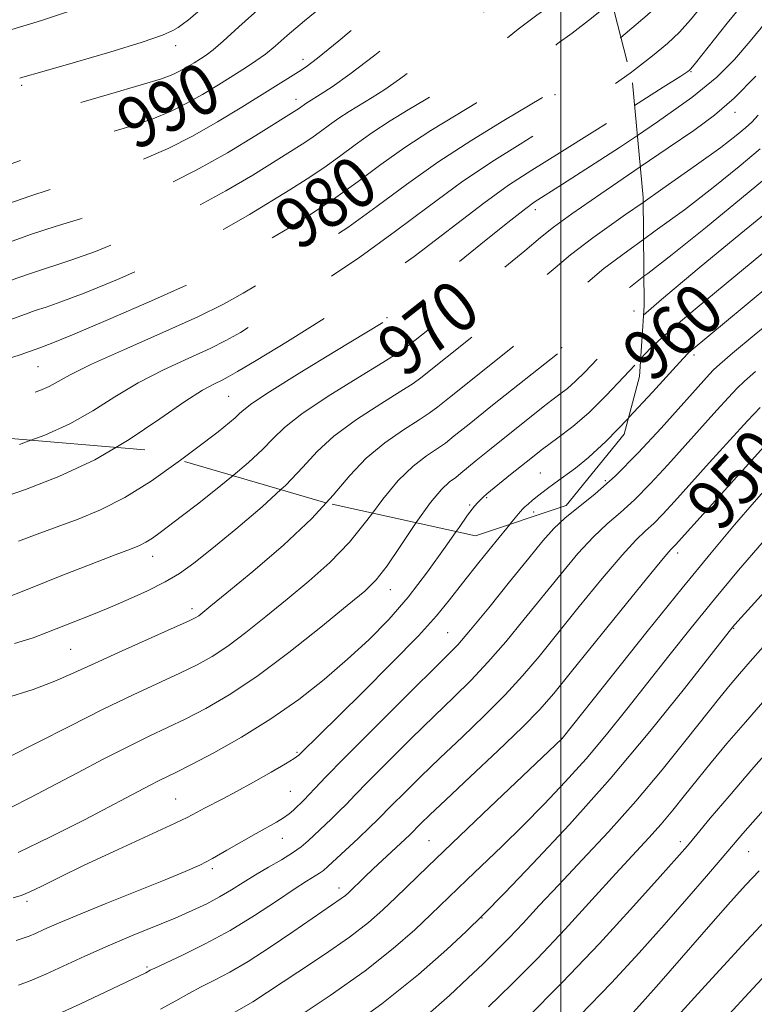
# Model space of a CAD drawing. Extents: x 2142300 to 2145200, y 314800 to 317700.
# Drawn here: x 2142915 to 2143030, y 317035 to 317190 of the extents above; entities that cross this region are included whole.
import ezdxf
from ezdxf.enums import TextEntityAlignment as Align

# ---------------------------------------------------------------- set-up
doc = ezdxf.new("R2010")
doc.units = 0
doc.header["$MEASUREMENT"] = 0
doc.linetypes.add('DGN Style 2', pattern=[38.544247, 23.126548, -15.417699])
doc.linetypes.add('DGN Style 3', pattern=[53.961946, 38.544247, -15.417699])
for name, color, linetype, lineweight in [('DTM OBSCURED SPOT', 7, 'Continuous', 0), ('DTM SPOT ELEVATION', 2, 'Continuous', 13), ('GRID LINE', 7, 'Continuous', 0), ('INDEX CONTOUR', 41, 'Continuous', 13), ('INDEX CONTOUR DASHED', 41, 'DGN Style 3', 13), ('INDEX CONTOUR LABEL', 244, 'Continuous', 0), ('INTERMEDIATE CONTOUR', 44, 'Continuous', 0), ('INTERMEDIATE CONTOUR DASHED', 44, 'DGN Style 3', 0), ('OBSCURED GROUND BOUNDARY', 84, 'DGN Style 2', 0)]:
    doc.layers.add(name, color=color, linetype=linetype, lineweight=lineweight)
doc.styles.add('Style-ITALICS', font='ITALICS.shx')

msp = doc.modelspace()

# ---------------------------------------------------------------- linework, layer by layer
at = {"layer": 'DTM OBSCURED SPOT'}
for p in [(2142939.44, 317186.04, 993.54), (2142959.47, 317183.9, 988.53), (2142915.22, 317179.82, 993.69), (2142999.08, 317178.37, 977.75), (2142958.38, 317177.62, 986.59), (2142995.98, 317160.29, 971.52), (2143011.51, 317144.35, 962.54), (2142972.69, 317143.29, 972.12), (2143000.14, 317138.56, 964.13), (2142917.82, 317135.57, 979.05), (2142947.78, 317130.91, 972.96), (2142996.8, 317118.86, 958.87), (2142988.32, 317115, 959.83), (2142985.65, 317113.84, 960.23), (2142995.74, 317112.77, 957.45)]:
    msp.add_point(p, dxfattribs=at)
at = {"layer": 'DTM SPOT ELEVATION'}
for p in [(2143020.45, 317181.95, 973.88), (2143027.39, 317175.56, 969.45), (2143020.91, 317137.42, 957.64), (2143007.01, 317117.69, 956.47), (2142935.82, 317105.78, 969.37), (2143018.38, 317106.28, 949.51), (2142973.17, 317100.52, 961.31), (2142942.02, 317097.54, 966.46), (2142982.23, 317093.8, 956.95), (2143027.19, 317094.47, 943.89), (2142922.94, 317091.15, 966.98), (2143000.17, 317077.18, 948.03), (2142958.53, 317074.94, 958.19), (2142957.46, 317068.81, 956.97), (2142939.47, 317067.64, 958.93), (2142956.22, 317061.44, 955.24), (2142979.25, 317061.06, 948.94), (2143018.8, 317060.93, 938.48), (2143029.51, 317059.33, 935.07), (2142945.2, 317056.7, 955.67), (2142965.15, 317053.61, 950.54), (2142916.08, 317051.52, 957.57), (2142987.63, 317048.91, 943.92), (2142934.92, 317041.21, 952.23)]:
    msp.add_point(p, dxfattribs=at)
at = {"layer": 'GRID LINE', "flags": 128}
msp.add_lwpolyline([(2143000, 315000), (2143000, 317500)], dxfattribs=at)
at = {"layer": 'INDEX CONTOUR', "flags": 128}
for points, elevation in [([(2143012.483, 317167.017), (2143016.886, 317169.993), (2143020.927, 317172.727), (2143024.173, 317175.115), (2143027.267, 317177.82), (2143030.666, 317181.281)], 970), ([(2143012.566, 317136.87), (2143014.111, 317138.484), (2143015.859, 317140.145), (2143018.152, 317142.136), (2143021.429, 317144.876), (2143036.022, 317156.929)], 960), ([(2142937.066, 317034.591), (2142939.491, 317035.916), (2142941.544, 317037.053), (2142943.483, 317038.093), (2142945.554, 317039.144), (2142947.949, 317040.409), (2142950.847, 317042.103), (2142954.304, 317044.331), (2142957.868, 317046.743), (2142965.49, 317051.968), (2142966.135, 317052.466), (2142966.684, 317052.951), (2142969.12, 317055.321), (2142970.499, 317056.635), (2142976.26, 317062.019), (2142977.996, 317063.75), (2142979.417, 317065.12), (2142981.943, 317067.512), (2142985.763, 317071.101), (2142990.103, 317075.199), (2142993.953, 317078.903), (2142996.643, 317081.643), (2142998.874, 317084.196), (2143001.693, 317087.67), (2143010.313, 317098.371), (2143014.126, 317103.071), (2143016.337, 317105.75), (2143017.292, 317106.848), (2143018.007, 317107.576), (2143028.597, 317119.323), (2143032.344, 317123.435)], 950), ([(2142911.852, 317098.87), (2142916.605, 317100.781), (2142921.556, 317102.746), (2142926.188, 317104.558), (2142929.914, 317105.993), (2142932.328, 317106.911), (2142933.774, 317107.491), (2142934.779, 317107.993), (2142935.802, 317108.643), (2142937.03, 317109.527), (2142940.538, 317112.194), (2142942.859, 317113.988), (2142945.463, 317116.039), (2142948.462, 317118.474)], 970), ([(2142914.666, 317059.198), (2142919.69, 317061.6), (2142925.1, 317064.361), (2142935.425, 317069.779), (2142936.88, 317070.52), (2142939.583, 317071.845), (2142941.92, 317073.034), (2142945.461, 317074.906), (2142949.819, 317077.357), (2142954.42, 317080.203), (2142958.785, 317083.27), (2142962.809, 317086.436), (2142966.484, 317089.584), (2142969.824, 317092.661), (2142972.948, 317095.844), (2142976, 317099.37), (2142979.045, 317103.324), (2142981.825, 317107.199), (2142983.548, 317109.677)], 960), ([(2142988.617, 317034.937), (2142992.266, 317038.478), (2142996.322, 317042.576), (2143000.663, 317047.177), (2143004.923, 317051.812), (2143008.665, 317055.912), (2143013.847, 317061.517), (2143015.765, 317063.665), (2143017.599, 317065.85), (2143019.466, 317068.168), (2143021.446, 317070.651), (2143023.624, 317073.342), (2143026.109, 317076.334), (2143029.013, 317079.728), (2143032.397, 317083.575)], 940), ([(2143025.837, 317033.125), (2143030.206, 317037.844), (2143035.205, 317043.217)], 930)]:
    msp.add_lwpolyline(points, dxfattribs=dict(at, elevation=elevation))
at = {"layer": 'INDEX CONTOUR DASHED', "flags": 128}
for points, elevation in [([(2142720.426, 317124.878), (2142725.166, 317124.936), (2142735.513, 317124.947), (2142740.398, 317125.014), (2142744.916, 317125.175), (2142749.043, 317125.469), (2142753.293, 317125.933), (2142758.316, 317126.602), (2142764.465, 317127.482), (2142770.902, 317128.454), (2142776.493, 317129.372), (2142780.596, 317130.155), (2142784.538, 317131.007), (2142790.137, 317132.2), (2142798.491, 317133.883), (2142807.811, 317135.713), (2142820.119, 317138.107), (2142822.93, 317138.744), (2142826.355, 317139.675), (2142832.025, 317141.264), (2142838.776, 317143.17), (2142844.741, 317144.876), (2142848.524, 317145.993), (2142850.604, 317146.654), (2142853.375, 317147.643), (2142855.558, 317148.406), (2142859.021, 317149.581), (2142864.082, 317151.266), (2142870.161, 317153.24), (2142876.452, 317155.207), (2142882.26, 317156.924), (2142891.519, 317159.551), (2142894.825, 317160.55), (2142897.812, 317161.56), (2142901.186, 317162.821), (2142905.487, 317164.49), (2142910.59, 317166.426), (2142916.201, 317168.411), (2142921.995, 317170.259), (2142927.505, 317171.911), (2142932.23, 317173.344), (2142935.836, 317174.565), (2142938.638, 317175.71), (2142941.124, 317176.948), (2142943.663, 317178.389), (2142946.176, 317179.914), (2142950.404, 317182.564), (2142952.055, 317183.649), (2142953.55, 317184.735), (2142955.066, 317185.981), (2142956.98, 317187.633), (2142959.719, 317189.953), (2142963.533, 317193.089), (2142972.413, 317200.319), (2142976.324, 317203.549), (2142979.561, 317206.24), (2142982.08, 317208.311), (2142983.933, 317209.763), (2142985.582, 317210.967), (2142990.316, 317214.315), (2142993.325, 317216.484), (2142995.978, 317218.454), (2142996.595, 317218.944)], 990), ([(2142749.003, 317093.884), (2142751.729, 317094.359), (2142753.994, 317094.711), (2142763.849, 317096.056), (2142767.384, 317096.563), (2142772.153, 317097.272), (2142777.659, 317098.125), (2142783.234, 317099.04), (2142788.361, 317099.955), (2142793.127, 317100.874), (2142797.768, 317101.821), (2142802.399, 317102.797), (2142812.28, 317104.928), (2142814.298, 317105.395), (2142817.199, 317106.109), (2142821.759, 317107.26), (2142827.349, 317108.711), (2142832.987, 317110.242), (2142837.93, 317111.685), (2142842.379, 317113.084), (2142846.777, 317114.536), (2142851.422, 317116.105), (2142856.051, 317117.697), (2142860.259, 317119.181), (2142863.751, 317120.464), (2142866.669, 317121.548), (2142869.264, 317122.469), (2142871.758, 317123.268), (2142874.264, 317124.008), (2142876.863, 317124.759), (2142879.625, 317125.586), (2142882.567, 317126.539), (2142885.693, 317127.662), (2142892.777, 317130.463), (2142897.1, 317132.036), (2142902.039, 317133.628), (2142906.955, 317135.094), (2142911.031, 317136.272), (2142913.675, 317137.052), (2142915.169, 317137.52), (2142916.016, 317137.812), (2142917.68, 317138.419), (2142918.337, 317138.645), (2142919.9, 317139.248), (2142923.254, 317140.621), (2142928.884, 317142.99), (2142935.655, 317145.926), (2142942.033, 317148.832), (2142946.866, 317151.257), (2142950.536, 317153.329), (2142957.289, 317157.442), (2142960.952, 317159.733), (2142964.611, 317162.17), (2142968.145, 317164.726), (2142971.698, 317167.367), (2142975.485, 317170.055), (2142979.578, 317172.716), (2142983.529, 317175.132), (2142986.753, 317177.047), (2142988.855, 317178.312), (2142990.204, 317179.192), (2142991.357, 317180.057), (2142994.356, 317182.493), (2142996.005, 317183.798), (2142997.623, 317185.005), (2142999.444, 317186.321), (2143001.778, 317188.037), (2143004.833, 317190.37), (2143008.017, 317192.967)], 980), ([(2142948.462, 317118.474), (2142950.886, 317120.525), (2142953.111, 317122.568), (2142954.783, 317124.301), (2142956.552, 317126.03), (2142959.262, 317128.165), (2142963.406, 317130.937), (2142968.071, 317133.855), (2142971.996, 317136.251), (2142974.265, 317137.653), (2142975.354, 317138.381), (2142976.086, 317138.952), (2142979.076, 317141.349), (2142982.019, 317143.728), (2142986.107, 317147.058), (2142990.546, 317150.695), (2142994.321, 317153.818), (2142996.797, 317155.893), (2142998.846, 317157.527), (2143001.719, 317159.615), (2143006.262, 317162.772), (2143012.483, 317167.017)], 970), ([(2142983.548, 317109.677), (2142984.002, 317110.332), (2142985.349, 317112.247), (2142986.055, 317113.207), (2142986.422, 317113.658), (2142986.96, 317114.258), (2142987.787, 317115.08), (2142988.37, 317115.595), (2142992.08, 317118.627), (2142994.538, 317120.601), (2142997.117, 317122.601), (2142999.527, 317124.391), (2143001.878, 317126.196), (2143004.375, 317128.36), (2143007.132, 317131.081), (2143009.885, 317133.989), (2143012.566, 317136.87)], 960)]:
    msp.add_lwpolyline(points, dxfattribs=dict(at, elevation=elevation))
at = {"layer": 'INTERMEDIATE CONTOUR', "flags": 128}
for points, elevation in [([(2143009.449, 317187.348), (2143013.547, 317190.824), (2143016.922, 317194.017), (2143019.651, 317196.939), (2143022.051, 317199.762), (2143026.522, 317205.21), (2143028.39, 317207.372), (2143029.874, 317208.89), (2143031.057, 317209.942)], 978), ([(2143010.875, 317181.751), (2143011.596, 317182.271), (2143014.405, 317184.438), (2143016.765, 317186.414), (2143018.641, 317188.186), (2143020.397, 317190.119), (2143022.499, 317192.667), (2143025.251, 317196.087), (2143028.318, 317199.839), (2143031.205, 317203.18)], 976), ([(2143011.598, 317176.638), (2143016.11, 317179.512), (2143018.864, 317181.278), (2143019.972, 317182.005), (2143020.241, 317182.203), (2143020.436, 317182.415), (2143021.152, 317183.306), (2143026.14, 317189.591), (2143030.115, 317194.468), (2143034.02, 317198.987)], 974), ([(2143012.03, 317171.949), (2143015.202, 317174.07), (2143020.618, 317177.917), (2143024.519, 317181.085), (2143027.322, 317183.862), (2143029.776, 317186.739), (2143032.47, 317190.046)], 972), ([(2143012.938, 317161.425), (2143016.037, 317163.582), (2143021.352, 317167.301), (2143025.147, 317170.054), (2143027.567, 317171.918), (2143029.042, 317173.147), (2143030.02, 317174.043), (2143031.027, 317175.109)], 968), ([(2143013, 317155.587), (2143014.851, 317156.92), (2143019.423, 317160.265), (2143023.949, 317163.749), (2143028.048, 317167.056), (2143031.321, 317169.819)], 966), ([(2143013.061, 317149.795), (2143013.671, 317150.263), (2143017.493, 317153.229), (2143022.736, 317157.428), (2143028.416, 317162.066), (2143033.216, 317166.057)], 964), ([(2143013.015, 317143.713), (2143015.815, 317146.132), (2143021.77, 317151.112), (2143028.301, 317156.505), (2143039.394, 317165.599)], 962), ([(2143010.635, 317127.505), (2143010.704, 317127.576), (2143014.432, 317131.601), (2143019.247, 317136.89), (2143020.061, 317137.749), (2143020.489, 317138.139), (2143028.812, 317145.069), (2143033.476, 317148.919)], 958), ([(2142914.386, 317045.382), (2142915.491, 317045.733), (2142916.409, 317046.075), (2142917.39, 317046.499), (2142918.711, 317047.099), (2142920.753, 317048), (2142923.923, 317049.334), (2142928.389, 317051.143), (2142937.802, 317054.916), (2142940.964, 317056.225), (2142943.222, 317057.249), (2142945.232, 317058.291), (2142947.492, 317059.569), (2142952.078, 317062.225), (2142955.302, 317064), (2142956.408, 317064.657), (2142957.275, 317065.282), (2142957.97, 317065.879), (2142959.692, 317067.538), (2142960.404, 317068.278), (2142961.392, 317069.343), (2142963.078, 317071.124), (2142965.952, 317074.068), (2142970.229, 317078.357), (2142975.024, 317083.121), (2142981.894, 317089.905), (2142983.781, 317091.875), (2142985.81, 317094.221), (2142988.675, 317097.699), (2142991.954, 317101.744), (2142994.95, 317105.464), (2142997.164, 317108.189), (2142998.889, 317110.137), (2143000.617, 317111.758), (2143005.404, 317115.586), (2143008.564, 317118.4), (2143012.161, 317122.033), (2143015.766, 317125.939), (2143023.365, 317134.418), (2143024.018, 317135.096), (2143025.019, 317136), (2143027.011, 317137.691), (2143030.398, 317140.522), (2143034.627, 317143.996)], 956), ([(2142914.741, 317038.36), (2142916.828, 317039.139), (2142919.059, 317040.101), (2142925.195, 317042.92), (2142928.818, 317044.535), (2142932.531, 317046.108), (2142939.346, 317048.91), (2142942.063, 317050.082), (2142944.352, 317051.158), (2142946.358, 317052.222), (2142948.223, 317053.34), (2142950.062, 317054.51), (2142951.986, 317055.71), (2142954.047, 317056.918), (2142956.073, 317058.086), (2142957.835, 317059.163), (2142959.181, 317060.127), (2142960.275, 317061.062), (2142963.925, 317064.498), (2142965.167, 317065.703), (2142966.281, 317066.839), (2142967.638, 317068.253), (2142969.719, 317070.383), (2142972.817, 317073.488), (2142976.488, 317077.121), (2142980.101, 317080.653), (2142983.184, 317083.637), (2142985.888, 317086.317), (2142988.525, 317089.115), (2142991.331, 317092.347), (2142994.261, 317095.895), (2143000.035, 317103.04), (2143002.697, 317106.215), (2143005.119, 317108.863), (2143007.284, 317110.896), (2143009.367, 317112.674), (2143011.589, 317114.665), (2143014.11, 317117.215), (2143016.829, 317120.166), (2143024.521, 317128.74), (2143026.358, 317130.758), (2143027.665, 317132.144), (2143028.891, 317133.316), (2143030.609, 317134.812)], 954), ([(2142920.458, 317033.577), (2142924.406, 317035.387), (2142928.459, 317037.298), (2142934.748, 317040.324), (2142935.464, 317040.697), (2142936.183, 317041.049), (2142940.497, 317043.081), (2142944.073, 317044.85), (2142948.004, 317046.978), (2142951.845, 317049.311), (2142955.292, 317051.569), (2142958.076, 317053.437), (2142960.015, 317054.691), (2142962.063, 317055.953), (2142962.666, 317056.392), (2142963.371, 317057.011), (2142968.172, 317061.47), (2142969.931, 317063.128), (2142971.169, 317064.336), (2142973.486, 317066.698), (2142975.407, 317068.619), (2142977.952, 317071.12), (2142981.022, 317074.083), (2142984.474, 317077.369), (2142987.996, 317080.758), (2142991.24, 317084.009), (2142993.987, 317086.995), (2142996.568, 317090.046), (2143002.906, 317097.892), (2143006.506, 317102.293), (2143009.623, 317105.967), (2143011.811, 317108.323), (2143013.33, 317109.76), (2143014.614, 317110.93), (2143016.058, 317112.397), (2143017.891, 317114.394), (2143023.344, 317120.47), (2143026.559, 317124.032), (2143029.352, 317127.096), (2143031.313, 317129.191)], 952), ([(2142914.88, 317123.347), (2142916.691, 317124.025)], 976), ([(2142911.688, 317114.847), (2142915.817, 317116.273), (2142921.074, 317118.309), (2142926.736, 317120.96), (2142930.051, 317122.904)], 974), ([(2142914.747, 317108.149), (2142917.689, 317109.277), (2142920.801, 317110.42), (2142924.1, 317111.612), (2142927.636, 317113.06), (2142931.473, 317115.018), (2142935.571, 317117.599), (2142939.493, 317120.373), (2142940.188, 317120.893)], 972), ([(2142914.128, 317092.056), (2142917.045, 317092.986), (2142919.217, 317093.775), (2142925.99, 317096.465), (2142928.858, 317097.641), (2142931.961, 317098.963), (2142935.041, 317100.36), (2142937.796, 317101.74), (2142940.072, 317103.09), (2142942.323, 317104.702), (2142945.145, 317106.943), (2142948.905, 317110.026), (2142953.031, 317113.544), (2142955.996, 317116.272)], 968), ([(2142946.918, 317033.064), (2142951.564, 317035.743), (2142958.679, 317040.396), (2142962.834, 317043.162), (2142966.752, 317045.893), (2142969.744, 317048.19), (2142972.032, 317050.181), (2142974.067, 317052.125), (2142979.085, 317057.024), (2142982.855, 317060.653), (2142987.724, 317065.29), (2143000.226, 317077.132), (2143008.096, 317087.085), (2143013.575, 317093.976), (2143019.048, 317100.785), (2143023.62, 317106.35), (2143027.318, 317110.733), (2143030.404, 317114.297), (2143033.085, 317117.34)], 948), ([(2142912.695, 317083.486), (2142917.071, 317084.863), (2142920.472, 317086.133), (2142923.429, 317087.44), (2142926.775, 317089), (2142931.032, 317090.932), (2142939.225, 317094.571), (2142941.445, 317095.571), (2142942.522, 317096.098), (2142943.07, 317096.442), (2142943.699, 317096.921), (2142944.99, 317097.967), (2142947.516, 317100.044), (2142951.577, 317103.414), (2142956.378, 317107.552), (2142960.847, 317111.733), (2142963.115, 317114.196)], 966), ([(2142913.357, 317074.308), (2142917.64, 317076.461), (2142922.796, 317079.095), (2142928.052, 317081.737), (2142932.764, 317083.998), (2142940.123, 317087.392), (2142942.812, 317088.705), (2142945.186, 317090.04), (2142947.635, 317091.667), (2142950.465, 317093.787), (2142953.624, 317096.301), (2142956.973, 317099.035), (2142960.371, 317101.86), (2142963.679, 317104.819), (2142966.761, 317108.001), (2142969.521, 317111.417), (2142970.396, 317112.585)], 964), ([(2142913.624, 317066.357), (2142916.511, 317067.83), (2142923.993, 317071.764), (2142928.163, 317073.935), (2142932.038, 317075.903), (2142935.299, 317077.487), (2142938.172, 317078.843), (2142941.021, 317080.213), (2142944.18, 317081.841), (2142947.85, 317083.982), (2142952.2, 317086.893), (2142957.231, 317090.654), (2142962.259, 317094.634), (2142966.429, 317098.026), (2142969.163, 317100.305), (2142970.98, 317102.088), (2142972.675, 317104.269), (2142974.838, 317107.455), (2142977.251, 317111.07)], 962), ([(2142913.92, 317052.096), (2142915.153, 317052.453), (2142916.444, 317052.973), (2142918.411, 317053.931), (2142921.249, 317055.353), (2142925.045, 317057.201), (2142929.724, 317059.385), (2142938.598, 317063.462), (2142941.235, 317064.729), (2142942.822, 317065.546), (2142943.979, 317066.171), (2142946.877, 317067.674), (2142949.012, 317068.807), (2142951.697, 317070.275), (2142954.466, 317071.825), (2142956.736, 317073.132), (2142958.095, 317073.971), (2142958.826, 317074.523), (2142959.391, 317075.072), (2142961.834, 317077.499), (2142968.758, 317084.325), (2142973.455, 317089.013), (2142977.613, 317093.286), (2142980.463, 317096.435), (2142982.495, 317098.931), (2142984.515, 317101.544), (2142987.088, 317104.787), (2142989.814, 317108.16), (2142991.96, 317110.79)], 958), ([(2142957.937, 317032.839), (2142963.745, 317036.712), (2142969.235, 317040.61), (2142973.667, 317044.102), (2142977.052, 317047.07), (2142979.588, 317049.471), (2142985.196, 317054.897), (2142990.758, 317060.222), (2142994.032, 317063.423), (2142997.372, 317066.79), (2143000.705, 317070.3), (2143003.986, 317073.963), (2143007.191, 317077.782), (2143010.375, 317081.754), (2143016.975, 317090.143), (2143020.482, 317094.538), (2143024.152, 317099.043), (2143027.951, 317103.59), (2143031.641, 317107.918)], 946), ([(2142965.093, 317030.54), (2142971.885, 317035.434), (2142977.64, 317040.047), (2142982.079, 317043.964), (2142985.11, 317046.816), (2142987.756, 317049.36), (2142991.171, 317052.878), (2142995.559, 317057.443), (2143001.35, 317063.635), (2143007.745, 317070.794), (2143013.984, 317078.216), (2143019.431, 317084.996), (2143027.032, 317094.708), (2143027.342, 317095.068), (2143028.323, 317096.16), (2143034.615, 317103.081)], 944), ([(2142978.685, 317033.39), (2142982.472, 317036.71), (2142985.391, 317039.463), (2142987.77, 317041.734), (2142989.858, 317043.759), (2142991.887, 317045.808), (2142994.078, 317048.128), (2142996.618, 317050.868), (2142999.681, 317054.149), (2143003.37, 317058.049), (2143007.49, 317062.469), (2143011.771, 317067.264), (2143015.939, 317072.227), (2143019.705, 317076.913), (2143024.976, 317083.587), (2143026.605, 317085.581), (2143028.076, 317087.307), (2143029.758, 317089.219), (2143031.832, 317091.533)], 942), ([(2142994.519, 317033.023), (2143000.228, 317038.758), (2143006.081, 317044.927), (2143011.441, 317050.767), (2143015.637, 317055.429), (2143018.253, 317058.365), (2143019.888, 317060.247), (2143021.393, 317062.049), (2143023.499, 317064.595), (2143026.439, 317068.095), (2143030.325, 317072.607), (2143035.098, 317078.013)], 938), ([(2143002.984, 317033.57), (2143007.956, 317038.707), (2143012.32, 317043.44), (2143016.237, 317047.833), (2143019.806, 317051.91), (2143022.911, 317055.501), (2143025.383, 317058.391), (2143028.598, 317062.179), (2143030.174, 317063.994), (2143032.273, 317066.354)], 936), ([(2143010.352, 317032.966), (2143012.845, 317035.683), (2143015.395, 317038.564), (2143023.958, 317048.393), (2143026.669, 317051.452), (2143029.101, 317054.14), (2143031.155, 317056.34)], 934), ([(2143017.825, 317032.888), (2143022.617, 317038.191), (2143028.495, 317044.621), (2143034.229, 317050.751)], 932)]:
    msp.add_lwpolyline(points, dxfattribs=dict(at, elevation=elevation))
at = {"layer": 'INTERMEDIATE CONTOUR DASHED', "flags": 128}
for points, elevation in [([(2142694.545, 317144.817), (2142695.472, 317144.915), (2142700.05, 317145.401), (2142702.082, 317145.586), (2142707.972, 317146.079), (2142710.239, 317146.17), (2142714.27, 317146.215), (2142720.758, 317146.212), (2142728.438, 317146.168), (2142735.564, 317146.092), (2142744.354, 317145.931), (2142746.911, 317145.934), (2142749.098, 317146.05), (2142751.523, 317146.299), (2142759.28, 317147.256), (2142764.551, 317147.973), (2142769.939, 317148.843), (2142774.87, 317149.84), (2142779.131, 317150.86), (2142782.598, 317151.777), (2142787.346, 317153.071), (2142789.341, 317153.566), (2142791.655, 317154.05), (2142794.886, 317154.54), (2142799.67, 317155.043), (2142813.791, 317156.16), (2142820.76, 317156.853), (2142826.2, 317157.682), (2142830.414, 317158.647), (2142834.043, 317159.736), (2142837.643, 317160.946), (2142841.472, 317162.303), (2142861.329, 317169.519), (2142862.325, 317169.943), (2142863.987, 317170.598), (2142867.682, 317171.998), (2142873.944, 317174.331), (2142881.617, 317177.171), (2142889.125, 317179.937), (2142895.213, 317182.168), (2142903.676, 317185.24), (2142906.843, 317186.373), (2142909.985, 317187.442), (2142913.685, 317188.612), (2142918.334, 317190.021), (2142923.553, 317191.748), (2142928.776, 317193.851), (2142933.536, 317196.331), (2142937.758, 317198.945), (2142941.471, 317201.393), (2142944.675, 317203.424), (2142947.281, 317204.997), (2142949.176, 317206.122), (2142950.307, 317206.829), (2142950.884, 317207.237), (2142952.649, 317208.743), (2142953.93, 317209.857), (2142955.85, 317211.554), (2142958.529, 317213.965), (2142965.609, 317220.414), (2142968.826, 317223.297), (2142971.169, 317225.298), (2142973.061, 317226.784), (2142973.815, 317227.341)], 996), ([(2142704.993, 317138.789), (2142706.094, 317138.865), (2142709.124, 317138.96), (2142714.299, 317138.994), (2142722.427, 317138.978), (2142743.99, 317138.87), (2142746.254, 317138.915), (2142747.902, 317139.062), (2142750.303, 317139.338), (2142762.628, 317140.816), (2142767.376, 317141.4), (2142771.293, 317141.912), (2142773.874, 317142.307), (2142775.709, 317142.701), (2142777.672, 317143.243), (2142780.461, 317144.041), (2142784.129, 317145.039), (2142788.558, 317146.137), (2142793.623, 317147.237), (2142799.156, 317148.253), (2142804.976, 317149.103), (2142810.914, 317149.75), (2142816.838, 317150.355), (2142822.624, 317151.127), (2142828.142, 317152.209), (2142833.202, 317153.488), (2142837.609, 317154.782), (2142841.275, 317155.963), (2142844.552, 317157.1), (2142855.51, 317161.058), (2142859.073, 317162.323), (2142862.083, 317163.361), (2142864.95, 317164.285), (2142868.251, 317165.265), (2142877.023, 317167.745), (2142881.672, 317169.13), (2142885.993, 317170.542), (2142890.316, 317172.065), (2142910.602, 317179.435), (2142913.312, 317180.405), (2142915.414, 317181.086), (2142918.423, 317181.96), (2142923.343, 317183.362), (2142929.122, 317185.037), (2142934.193, 317186.583), (2142937.372, 317187.693), (2142939.005, 317188.419), (2142939.82, 317188.911), (2142940.492, 317189.359), (2142941.488, 317190.135), (2142943.223, 317191.65), (2142949.424, 317197.353), (2142953.147, 317200.698), (2142956.797, 317203.833), (2142964.238, 317210.033), (2142968.265, 317213.449), (2142972.187, 317216.799), (2142975.574, 317219.659), (2142978.129, 317221.728), (2142980.093, 317223.201), (2142981.839, 317224.399), (2142985.259, 317226.604)], 994), ([(2142714.87, 317131.816), (2142720.712, 317131.912), (2142728.39, 317131.934), (2142734.934, 317131.912), (2142739.814, 317131.916), (2142743.82, 317132.025), (2142748.078, 317132.32), (2142753.381, 317132.851), (2142759.218, 317133.526), (2142764.748, 317134.219), (2142769.333, 317134.84), (2142773.134, 317135.438), (2142776.519, 317136.099), (2142779.9, 317136.901), (2142783.889, 317137.891), (2142789.143, 317139.108), (2142795.996, 317140.543), (2142803.476, 317141.981), (2142810.282, 317143.162), (2142815.516, 317143.928), (2142819.884, 317144.549), (2142824.49, 317145.401), (2142830.084, 317146.737), (2142835.989, 317148.329), (2142841.176, 317149.829), (2142844.899, 317150.978), (2142847.578, 317151.877), (2142852.512, 317153.655), (2142855.534, 317154.731), (2142859.047, 317155.952), (2142863.122, 317157.324), (2142867.874, 317158.848), (2142873.426, 317160.525), (2142879.706, 317162.314), (2142885.857, 317164.011), (2142890.827, 317165.37), (2142893.969, 317166.26), (2142896.261, 317167.024), (2142899.089, 317168.117), (2142903.513, 317169.867), (2142909.304, 317172.074), (2142915.905, 317174.41), (2142922.726, 317176.581), (2142929.026, 317178.443), (2142934.026, 317179.888), (2142937.197, 317180.862), (2142939.007, 317181.523), (2142940.173, 317182.085), (2142941.277, 317182.712), (2142942.37, 317183.375), (2142943.368, 317183.999), (2142944.26, 317184.576), (2142945.332, 317185.382), (2142946.942, 317186.762), (2142949.4, 317188.995), (2142952.825, 317192.083), (2142957.288, 317195.965), (2142962.69, 317200.473), (2142968.263, 317205.022), (2142973.069, 317208.925), (2142978.912, 317213.715), (2142981.217, 317215.532), (2142983.95, 317217.579), (2142986.908, 317219.718), (2142989.693, 317221.666), (2142992.085, 317223.276)], 992), ([(2142725.52, 317117.961), (2142725.914, 317117.962), (2142741.755, 317118.032), (2142744.705, 317118.088), (2142747.368, 317118.34), (2142751.884, 317118.984), (2142768.67, 317121.471), (2142776.468, 317122.644), (2142781.059, 317123.363), (2142783.323, 317123.76), (2142790.412, 317125.212), (2142795.522, 317126.3), (2142802.43, 317127.815), (2142809.943, 317129.493), (2142816.544, 317130.995), (2142821.22, 317132.102), (2142824.975, 317133.078), (2142829.315, 317134.308), (2142835.244, 317136.036), (2142853.315, 317141.337), (2142853.949, 317141.536), (2142865.029, 317145.201), (2142872.447, 317147.631), (2142879.479, 317149.889), (2142884.815, 317151.533), (2142892.21, 317153.732), (2142895.68, 317154.839), (2142899.362, 317156.097), (2142903.283, 317157.523), (2142907.461, 317159.113), (2142911.875, 317160.779), (2142916.497, 317162.412), (2142921.263, 317163.936), (2142925.984, 317165.378), (2142930.435, 317166.799), (2142934.473, 317168.268), (2142938.27, 317169.898), (2142942.075, 317171.812), (2142946.034, 317174.058), (2142949.862, 317176.381), (2142958.774, 317181.949), (2142959.939, 317182.715), (2142961.748, 317184.088), (2142965.11, 317186.835), (2142977.083, 317196.828), (2142983.326, 317201.924), (2142988.207, 317205.711), (2142991.839, 317208.351), (2142996.965, 317211.914), (2142998.993, 317213.409), (2142999.697, 317213.977)], 988), ([(2142730.911, 317110.64), (2142732.655, 317110.659), (2142737.655, 317110.832), (2142741.665, 317111.172), (2142744.64, 317111.588), (2142748.15, 317112.209), (2142749.945, 317112.474), (2142758.686, 317113.726), (2142776.476, 317116.322), (2142779.913, 317116.839), (2142782.276, 317117.209), (2142783.898, 317117.481), (2142785.06, 317117.695), (2142786.03, 317117.892), (2142787.189, 317118.139), (2142793.486, 317119.533), (2142800.08, 317121.007), (2142807.968, 317122.79), (2142815.553, 317124.543), (2142821.651, 317126.018), (2142826.724, 317127.332), (2142831.644, 317128.693), (2142837.042, 317130.244), (2142842.564, 317131.878), (2142847.614, 317133.423), (2142851.822, 317134.766), (2142860.087, 317137.478), (2142865.414, 317139.178), (2142876.568, 317142.701), (2142880.962, 317144.108), (2142886.819, 317145.997), (2142890.434, 317147.119), (2142892.902, 317147.914), (2142896.535, 317149.128), (2142900.913, 317150.634), (2142905.38, 317152.227), (2142913.161, 317155.131), (2142916.792, 317156.415), (2142920.531, 317157.613), (2142924.464, 317158.846), (2142928.64, 317160.255), (2142933.099, 317161.963), (2142937.799, 317164.02), (2142942.682, 317166.457), (2142947.604, 317169.22), (2142952.076, 317171.918), (2142958.938, 317176.237), (2142959.911, 317176.943), (2142960.324, 317177.211), (2142962.167, 317178.372), (2142964.044, 317179.595), (2142966.84, 317181.563), (2142970.761, 317184.555), (2142975.881, 317188.693), (2142981.75, 317193.48), (2142987.786, 317198.262), (2142993.432, 317202.467), (2142998.215, 317205.837), (2143002.827, 317208.966)], 986), ([(2142735.929, 317103.827), (2142739.157, 317104.301), (2142744.036, 317105.164), (2142748.097, 317105.924), (2142750.799, 317106.4), (2142752.619, 317106.675), (2142754.286, 317106.898), (2142756.463, 317107.2), (2142759.543, 317107.647), (2142763.853, 317108.286), (2142769.48, 317109.131), (2142775.555, 317110.057), (2142780.97, 317110.908), (2142784.91, 317111.567), (2142787.732, 317112.088), (2142790.088, 317112.567), (2142792.579, 317113.096), (2142795.605, 317113.751), (2142799.514, 317114.613), (2142804.525, 317115.73), (2142810.337, 317117.06), (2142816.513, 317118.527), (2142822.637, 317120.057), (2142828.361, 317121.548), (2142833.352, 317122.894), (2142837.459, 317124.046), (2142841.24, 317125.18), (2142845.435, 317126.534), (2142850.522, 317128.249), (2142860.896, 317131.793), (2142864.831, 317133.101), (2142868.327, 317134.217), (2142882.192, 317138.5), (2142886.475, 317139.849), (2142889.195, 317140.747), (2142891.785, 317141.667), (2142892.942, 317142.043), (2142894.598, 317142.56), (2142897.081, 317143.358), (2142900.557, 317144.516), (2142904.549, 317145.882), (2142908.421, 317147.25), (2142914.482, 317149.495), (2142917.088, 317150.416), (2142922.942, 317152.313), (2142926.845, 317153.71), (2142931.694, 317155.639), (2142937.084, 317157.989), (2142942.466, 317160.582), (2142947.358, 317163.232), (2142951.562, 317165.721), (2142959.33, 317170.553), (2142960.829, 317171.548), (2142962.218, 317172.552), (2142963.615, 317173.59), (2142965.102, 317174.647), (2142966.742, 317175.713), (2142970.363, 317177.929), (2142972.315, 317179.167), (2142974.628, 317180.772), (2142977.626, 317183.055), (2142981.505, 317186.19), (2142985.955, 317189.82), (2142990.537, 317193.449), (2142994.855, 317196.663), (2142998.664, 317199.358), (2143001.763, 317201.507), (2143004.043, 317203.141), (2143005.192, 317204.058)], 984), ([(2142740.137, 317098.111), (2142743.297, 317098.726), (2142749.034, 317099.843), (2142752.501, 317100.496), (2142754.222, 317100.787), (2142756.382, 317101.07), (2142758.517, 317101.37), (2142762.302, 317101.924), (2142768.094, 317102.791), (2142774.887, 317103.832), (2142781.332, 317104.858), (2142786.415, 317105.728), (2142790.466, 317106.491), (2142794.146, 317107.241), (2142797.97, 317108.05), (2142805.541, 317109.692), (2142808.949, 317110.449), (2142812.529, 317111.283), (2142816.876, 317112.354), (2142822.3, 317113.746), (2142838.139, 317117.904), (2142838.844, 317118.114), (2142840.256, 317118.581), (2142854.165, 317123.328), (2142859.437, 317125.15), (2142862.91, 317126.376), (2142866.187, 317127.55), (2142867.393, 317127.934), (2142871.915, 317129.286), (2142876.081, 317130.556), (2142880.904, 317132.067), (2142885.419, 317133.552), (2142888.921, 317134.806), (2142891.734, 317135.871), (2142894.442, 317136.852), (2142897.491, 317137.835), (2142904.056, 317139.815), (2142907.116, 317140.784), (2142909.858, 317141.701), (2142912.219, 317142.531), (2142915.831, 317143.869), (2142917.384, 317144.418), (2142919.069, 317144.968), (2142921.421, 317145.781), (2142925.05, 317147.166), (2142930.289, 317149.315), (2142936.37, 317151.957), (2142942.25, 317154.707), (2142947.112, 317157.245), (2142951.049, 317159.525), (2142957.378, 317163.413), (2142960.141, 317165.143), (2142962.72, 317166.859), (2142965.182, 317168.639), (2142967.657, 317170.48), (2142970.293, 317172.351), (2142973.16, 317174.214), (2142976.02, 317175.966), (2142978.558, 317177.488), (2142980.585, 317178.739), (2142982.416, 317179.982), (2142984.492, 317181.556), (2142987.129, 317183.688), (2142990.155, 317186.156), (2142993.271, 317188.624), (2142996.239, 317190.834), (2143001.771, 317194.772), (2143004.46, 317196.78), (2143006.595, 317198.549)], 982), ([(2142865.971, 317115.095), (2142867.059, 317115.52), (2142870.858, 317117.004), (2142871.517, 317117.242), (2142874.467, 317118.066), (2142883.278, 317120.588), (2142884.478, 317120.963), (2142894.407, 317124.182), (2142913.333, 317130.237), (2142916.152, 317131.154), (2142918.102, 317131.851), (2142919.541, 317132.488), (2142922.871, 317134.319), (2142926.242, 317135.969), (2142931.431, 317138.302), (2142937.445, 317140.951), (2142942.939, 317143.432), (2142946.953, 317145.411), (2142950.064, 317147.15), (2142953.235, 317149.063), (2142957.199, 317151.471), (2142961.763, 317154.325), (2142966.502, 317157.481), (2142971.109, 317160.813), (2142975.742, 317164.255), (2142980.675, 317167.759), (2142985.998, 317171.218), (2142991.039, 317174.297), (2142997.991, 317178.401), (2142998.222, 317178.557), (2142999.007, 317179.176), (2143001.786, 317181.302), (2143005.192, 317183.943), (2143009.449, 317187.348)], 978), ([(2142916.691, 317124.025), (2142918.877, 317124.844), (2142922.819, 317126.618), (2142926.43, 317128.655), (2142929.905, 317130.84), (2142933.556, 317133.03), (2142937.553, 317135.092), (2142941.501, 317136.932), (2142944.86, 317138.463), (2142947.34, 317139.692), (2142949.629, 317140.987), (2142952.663, 317142.81), (2142957.11, 317145.501), (2142962.574, 317148.916), (2142968.394, 317152.792), (2142974.017, 317156.867), (2142979.344, 317160.886), (2142984.379, 317164.592), (2142989.127, 317167.801), (2142993.583, 317170.586), (2142997.73, 317173.099), (2143001.569, 317175.468), (2143005.133, 317177.758), (2143008.471, 317180.018), (2143010.875, 317181.751)], 976), ([(2142930.051, 317122.904), (2142932.155, 317124.137), (2142936.964, 317127.37), (2142940.871, 317130.091), (2142943.676, 317131.883), (2142945.556, 317132.913), (2142946.781, 317133.494), (2142947.727, 317133.973), (2142949.195, 317134.824), (2142952.091, 317136.557), (2142957.02, 317139.53), (2142963.385, 317143.507), (2142970.284, 317148.103), (2142976.918, 317152.917), (2142987.869, 317161.301), (2142991.79, 317164.107), (2142995.417, 317166.465), (2142999.739, 317169.155), (2143005.35, 317172.679), (2143011.598, 317176.638)], 974), ([(2142940.188, 317120.893), (2142942.698, 317122.769), (2142946.106, 317125.363), (2142947.029, 317126.087), (2142947.926, 317126.813), (2142948.787, 317127.542), (2142949.509, 317128.205), (2142950.151, 317128.827), (2142951.426, 317129.81), (2142954.206, 317131.648), (2142958.952, 317134.597), (2142964.464, 317137.952), (2142972.882, 317143.044), (2142983.712, 317151.853), (2142988.262, 317155.533), (2142992.116, 317158.623), (2142994.492, 317160.478), (2142995.804, 317161.428), (2143000.272, 317164.274), (2143003.908, 317166.617), (2143009.208, 317170.063), (2143012.03, 317171.949)], 972), ([(2142955.996, 317116.272), (2142956.713, 317116.932), (2142959.415, 317119.775), (2142961.679, 317122.25), (2142964.319, 317124.682), (2142967.86, 317127.276), (2142971.679, 317129.759), (2142974.865, 317131.734), (2142976.794, 317132.964), (2142977.998, 317133.828), (2142987.211, 317141.192), (2142990.616, 317143.951), (2142993.923, 317146.676), (2142996.793, 317149.109), (2142999.094, 317151.129), (2143001.539, 317153.18), (2143005.048, 317155.853), (2143010.181, 317159.505), (2143012.938, 317161.425)], 968), ([(2142963.115, 317114.196), (2142964.204, 317115.379), (2142966.825, 317118.486), (2142969.375, 317121.199), (2142972.314, 317123.616), (2142975.286, 317125.662), (2142977.734, 317127.218), (2142979.324, 317128.276), (2142980.641, 317129.276), (2142982.495, 317130.768), (2142992.405, 317138.655), (2142995.124, 317140.844), (2142997.301, 317142.658), (2142999.265, 317144.399), (2143001.333, 317146.322), (2143003.757, 317148.511), (2143006.775, 317151.001), (2143010.54, 317153.815), (2143013, 317155.587)], 966), ([(2142970.396, 317112.585), (2142972.038, 317114.777), (2142974.431, 317117.716), (2142976.768, 317119.956), (2142978.894, 317121.565), (2142980.602, 317122.701), (2142981.849, 317123.583), (2142983.246, 317124.692), (2142985.565, 317126.57), (2142989.26, 317129.519), (2143000.273, 317138.239), (2143004.061, 317142.011), (2143006.292, 317144.158), (2143008.646, 317146.291), (2143010.942, 317148.168), (2143013.061, 317149.795)], 964), ([(2142977.251, 317111.07), (2142979.487, 317114.233), (2142981.222, 317116.295), (2142982.502, 317117.469), (2142983.471, 317118.184), (2142984.302, 317118.834), (2142986.708, 317120.849), (2142988.782, 317122.526), (2142997.199, 317129.257), (2142998.581, 317130.329), (2142999.824, 317131.252), (2143001.036, 317132.183), (2143002.324, 317133.299), (2143003.771, 317134.727), (2143007.07, 317138.181), (2143008.975, 317140.079), (2143011.656, 317142.54), (2143013.015, 317143.713)], 962), ([(2142991.96, 317110.79), (2142992.054, 317110.905), (2142993.348, 317112.477), (2142993.96, 317113.182), (2142994.333, 317113.542), (2142994.839, 317113.985), (2142995.563, 317114.596), (2142996.521, 317115.373), (2142997.715, 317116.304), (2142999.103, 317117.348), (2143002.308, 317119.658), (2143004.374, 317121.321), (2143007.135, 317123.892), (2143010.635, 317127.505)], 958)]:
    msp.add_lwpolyline(points, dxfattribs=dict(at, elevation=elevation))
at = {"layer": 'OBSCURED GROUND BOUNDARY'}
msp.add_polyline3d([(2143004.71, 317205.95, 986.52), (2143011.27, 317180.2, 979.78), (2143012.93, 317162.17, 974.87), (2143013.11, 317145.17, 970.42), (2143012.38, 317134.03, 966.99), (2143009.96, 317124.98, 965.97), (2143000.84, 317113.76, 965.35), (2142986.61, 317109, 968.26), (2142963.05, 317114.21, 971.86), (2142934.62, 317122.52, 976), (2142912.35, 317124.39, 979.45), (2142880.72, 317118.39, 980.47), (2142840.3, 317109.36, 981.41), (2142809.78, 317096.66, 980.12), (2142792.67, 317087.25, 978.76), (2142768.97, 317085.11, 978.66)], dxfattribs=at)

# ---------------------------------------------------------------- texts
at = {"layer": 'INDEX CONTOUR LABEL', "style": 'Style-ITALICS', "width": 0.875}
for s, rotation, p in [('990', 27.2, (2142931.223, 317173.039, 990)), ('980', 34.5, (2142956.49, 317156.954, 980)), ('970', 38.2, (2142972.888, 317136.802, 970)), ('960', 41.2, (2143011.644, 317135.886, 960)), ('950', 46.9, (2143022.08, 317112.1, 950))]:
    msp.add_text(s, height=8, rotation=rotation, dxfattribs=at).set_placement(p, align=Align.MIDDLE_LEFT)

doc.saveas('drawing.dxf')
